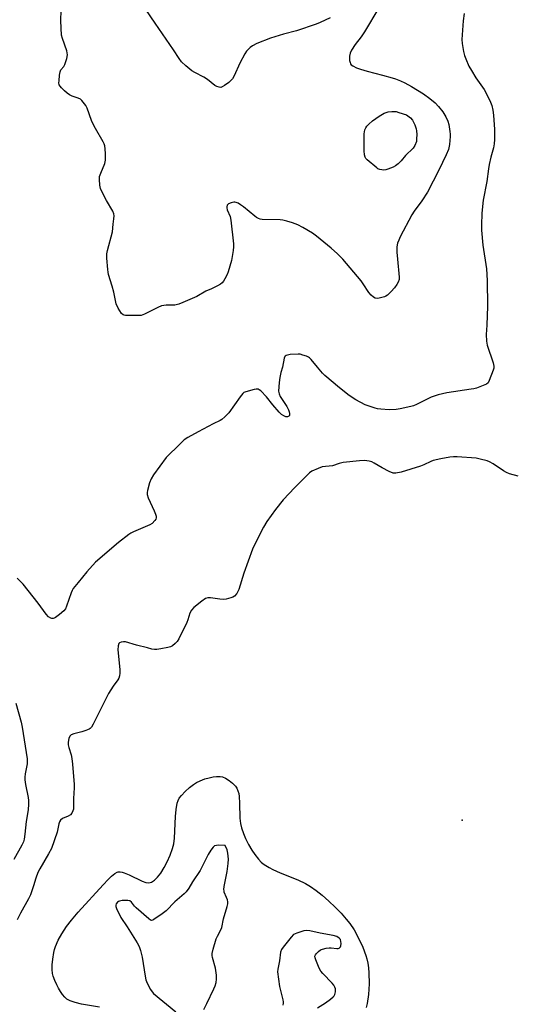
# Model space of a CAD drawing. Units: inches. Extents: x 1171769 to 1177769, y 521460 to 525460.
# Drawn here: x 1175409 to 1175610, y 523127 to 523528 of the extents above; entities that cross this region are included whole.
import ezdxf

# ---------------------------------------------------------------- set-up
doc = ezdxf.new("R2010")
doc.units = ezdxf.units.IN
doc.header["$MEASUREMENT"] = 0
for name, color, linetype in [('ELEV-Spot Elevation', 7, 'Continuous'), ('HYDRO-Water Body', 4, 'Continuous'), ('Undefined', 1, 'Continuous')]:
    doc.layers.add(name, color=color, linetype=linetype)

msp = doc.modelspace()

# ---------------------------------------------------------------- linework, layer by layer
at = {"layer": 'ELEV-Spot Elevation'}
msp.add_point((1175589.13, 523202.22, 200.39), dxfattribs=at)
at = {"layer": 'HYDRO-Water Body'}
msp.add_lwpolyline([(1175441.38, 523126), (1175434.12, 523127.27), (1175431.45, 523127.86), (1175429.44, 523128.54), (1175428.09, 523129.28), (1175427.22, 523130.06), (1175426.35, 523131.1), (1175425.5, 523132.33), (1175424.7, 523133.68), (1175423.97, 523135.11), (1175423.19, 523136.89), (1175422.59, 523138.56), (1175422.29, 523139.72), (1175422.12, 523141.32), (1175422.15, 523143.23), (1175422.35, 523145.56), (1175422.75, 523148.21), (1175423.03, 523149.46), (1175423.43, 523150.72), (1175424.54, 523153.3), (1175426.01, 523155.91), (1175428.02, 523158.85), (1175430.02, 523161.46), (1175432.72, 523164.65), (1175442.88, 523175.77), (1175444.89, 523178.03), (1175446.26, 523179.39), (1175447.62, 523180.49), (1175448.55, 523180.99), (1175449, 523181.1), (1175449.76, 523181.13), (1175450.6, 523180.99), (1175451.51, 523180.73), (1175453.48, 523179.92), (1175458.84, 523177.3), (1175460.28, 523176.8), (1175461.5, 523176.66), (1175462.52, 523176.93), (1175463.04, 523177.2), (1175463.81, 523177.76), (1175465.08, 523179.02), (1175466.32, 523180.62), (1175467.71, 523182.85), (1175468.97, 523185.22), (1175470.2, 523187.96), (1175471.2, 523190.67), (1175471.64, 523192.5), (1175471.94, 523194.91), (1175472.34, 523203.67), (1175472.59, 523206.54), (1175473.07, 523209.06), (1175473.48, 523210.26), (1175473.9, 523211.08), (1175474.77, 523212.26), (1175476.32, 523213.9), (1175478.08, 523215.47), (1175479.71, 523216.74), (1175480.93, 523217.49), (1175482.39, 523218.2), (1175484.35, 523218.96), (1175486.06, 523219.47), (1175487.75, 523219.83), (1175489.04, 523220), (1175490.5, 523220.02), (1175491.48, 523219.87), (1175492.75, 523219.33), (1175494.16, 523218.41), (1175495.52, 523217.31), (1175496.84, 523215.99), (1175497.39, 523215.16), (1175497.8, 523214.17), (1175498.09, 523213.04), (1175498.29, 523211.8), (1175498.47, 523209.12), (1175498.53, 523203.03), (1175498.76, 523200.79), (1175499.22, 523199.02), (1175500.03, 523196.75), (1175500.93, 523194.71), (1175502.15, 523192.31), (1175503.5, 523190), (1175504.7, 523188.18), (1175506.12, 523186.33), (1175507.3, 523185.05), (1175508.12, 523184.34), (1175509.08, 523183.66), (1175510.45, 523182.85), (1175511.98, 523182.07), (1175515, 523180.75), (1175522.17, 523177.9), (1175525.24, 523176.44), (1175527.38, 523175.11), (1175529.67, 523173.46), (1175532.04, 523171.56), (1175534.77, 523169.19), (1175537.39, 523166.72), (1175539.8, 523164.25), (1175541.9, 523161.9), (1175543.39, 523160.04), (1175545.05, 523157.53), (1175546.94, 523154.09), (1175548.65, 523150.43), (1175549.93, 523147.07), (1175550.3, 523145.75), (1175550.67, 523143.96), (1175550.95, 523142.01), (1175551.14, 523139.93), (1175551.24, 523135.56), (1175550.96, 523131.17), (1175550.35, 523127.43), (1175549.97, 523125.88)], dxfattribs=at)
at = {"layer": 'Undefined'}
for points, elevation in [([(1175589.85, 523530.79), (1175589.46, 523527.89), (1175589.01, 523520.28), (1175589.12, 523518.55), (1175589.68, 523515.4), (1175590.06, 523513.7), (1175590.54, 523512.34), (1175591.86, 523509.4), (1175592.84, 523507.62), (1175594.67, 523504.67), (1175598, 523499.89), (1175599.16, 523497.85), (1175600.65, 523494.7), (1175601.2, 523493.37), (1175601.64, 523491.46), (1175601.86, 523489.44), (1175602.26, 523483.62), (1175602.24, 523479.5), (1175602.14, 523477.74), (1175601.83, 523476.1), (1175600.78, 523472.23), (1175600.16, 523469.32), (1175599.86, 523467.57), (1175599.2, 523462.38), (1175597.61, 523454.72), (1175597.11, 523449.53), (1175596.92, 523444.64), (1175596.98, 523442.6), (1175597.53, 523436.44), (1175598.99, 523426.75), (1175599.33, 523422.07), (1175599.37, 523411.6), (1175599.17, 523403.82), (1175598.94, 523400.09), (1175598.96, 523397.29), (1175599.27, 523395.68), (1175601.66, 523388.51), (1175601.98, 523387.11), (1175601.93, 523386.28), (1175601.7, 523385.46), (1175600.16, 523381.36), (1175599.63, 523380.39), (1175599.03, 523379.86), (1175597.71, 523379.25), (1175594.91, 523378.22), (1175593.79, 523377.91), (1175592.72, 523377.71), (1175582.79, 523376.28), (1175579.35, 523375.42), (1175576.54, 523374.52), (1175570.56, 523371.56), (1175569.26, 523371.02), (1175568.17, 523370.68), (1175563.91, 523369.7), (1175562.19, 523369.44), (1175559.31, 523369.3), (1175555.93, 523369.6), (1175554.61, 523369.8), (1175553.66, 523370.05), (1175549.58, 523371.45), (1175545.81, 523373.37), (1175543.09, 523375.19), (1175539.14, 523378.3), (1175533.22, 523383.28), (1175532.22, 523384.31), (1175530.13, 523386.69), (1175527.58, 523389.92), (1175526.96, 523390.53), (1175526.47, 523390.87), (1175525.68, 523391.22), (1175524.27, 523391.68), (1175523.18, 523391.97), (1175522.36, 523392.08), (1175519.11, 523391.85), (1175517.45, 523391.53), (1175517.04, 523391.28), (1175516.9, 523391.11), (1175516.62, 523390.45), (1175515.98, 523386.72), (1175515.29, 523384.5), (1175514.81, 523382.48), (1175514.51, 523380.44), (1175514.35, 523376.95), (1175514.52, 523375.82), (1175514.94, 523374.76), (1175517.73, 523370.65), (1175518.44, 523369.38), (1175518.71, 523368.6), (1175518.84, 523367.82), (1175518.74, 523367.09), (1175518.5, 523366.72), (1175517.95, 523366.51), (1175517.26, 523366.57), (1175516.51, 523366.86), (1175515.56, 523367.45), (1175514.51, 523368.47), (1175512.01, 523371.34), (1175509.42, 523374.69), (1175507.13, 523377.03), (1175506.46, 523377.55), (1175505.99, 523377.78), (1175505.2, 523377.81), (1175504.36, 523377.67), (1175500.95, 523376.75), (1175500.19, 523376.38), (1175499.77, 523376.03), (1175498.71, 523374.72), (1175494.03, 523368.2), (1175492.48, 523366.5), (1175491.23, 523365.36), (1175490.58, 523364.97), (1175487.65, 523363.62), (1175481.56, 523360.39), (1175477.39, 523358.12), (1175475.92, 523357.15), (1175472.86, 523354.08), (1175469.95, 523351.36), (1175468.62, 523349.94), (1175463.39, 523342.86), (1175462.41, 523341.24), (1175461.7, 523339.68), (1175460.92, 523336.52), (1175460.78, 523335.66), (1175460.77, 523334.81), (1175461.18, 523333.48), (1175463.69, 523328.21), (1175464.23, 523326.88), (1175464.42, 523326.1), (1175464.45, 523325.33), (1175464.33, 523324.88), (1175463.98, 523324.25), (1175462.91, 523323.11), (1175461.9, 523322.45), (1175455.2, 523319.6), (1175454.17, 523319.09), (1175453.41, 523318.61), (1175449.11, 523315.35), (1175439.74, 523307.25), (1175436.24, 523303.41), (1175432.67, 523299.03), (1175430.73, 523296.53), (1175430.28, 523295.81), (1175429.81, 523294.78), (1175427.92, 523289.37), (1175427.49, 523288.33), (1175426.84, 523287.42), (1175425.07, 523285.92), (1175423.45, 523284.7), (1175422.98, 523284.44), (1175422.5, 523284.3), (1175422.02, 523284.33), (1175421.54, 523284.49), (1175420.63, 523285.04), (1175419.67, 523286.1), (1175416.4, 523290.56), (1175410.32, 523298.3), (1175407.94, 523300.82)], 204), ([(1175555.18, 523533.09), (1175549.38, 523523.34), (1175547.93, 523521.29), (1175545.5, 523518.25), (1175544.06, 523515.94), (1175543.46, 523514.61), (1175543.19, 523513.49), (1175543.28, 523511.74), (1175543.45, 523510.89), (1175543.63, 523510.38), (1175543.94, 523509.96), (1175544.58, 523509.49), (1175546.11, 523508.73), (1175547.72, 523508.08), (1175550.44, 523507.28), (1175556.61, 523505.72), (1175560.53, 523504.64), (1175561.9, 523504.2), (1175564, 523503.38), (1175565.81, 523502.57), (1175568.42, 523501.13), (1175573.31, 523498.09), (1175575.87, 523496.21), (1175578.13, 523494.38), (1175579.43, 523492.98), (1175581.24, 523490.74), (1175582.42, 523488.75), (1175583.27, 523486.91), (1175583.62, 523485.54), (1175584.14, 523482.73), (1175584.27, 523481.6), (1175584.28, 523480.76), (1175584, 523477.4), (1175583.49, 523475.39), (1175582.64, 523473.3), (1175579.62, 523467.06), (1175574.96, 523458.02), (1175572.7, 523454.53), (1175569.59, 523450.23), (1175568.63, 523448.76), (1175563.91, 523439.82), (1175563.3, 523438.53), (1175562.8, 523437.25), (1175562.51, 523435.81), (1175562.55, 523433.54), (1175562.73, 523430.69), (1175563.51, 523423.47), (1175563.42, 523422.39), (1175563.1, 523421.41), (1175562.55, 523420.44), (1175561.49, 523419.06), (1175560.13, 523417.54), (1175558.7, 523416.11), (1175558.02, 523415.61), (1175557.51, 523415.37), (1175555.26, 523414.82), (1175554.42, 523414.74), (1175553.64, 523414.88), (1175552.93, 523415.29), (1175552.06, 523416.03), (1175551.11, 523417.15), (1175548.79, 523420.67), (1175547.91, 523421.87), (1175540.51, 523430.77), (1175538.31, 523432.92), (1175535.73, 523435.22), (1175529.84, 523440.12), (1175528.2, 523441.36), (1175524.16, 523443.65), (1175522.11, 523444.73), (1175519.97, 523445.59), (1175517.74, 523446.24), (1175516.06, 523446.66), (1175514.92, 523446.82), (1175507.64, 523446.95), (1175506.77, 523447.05), (1175506.09, 523447.27), (1175505.37, 523447.67), (1175504.65, 523448.2), (1175500.02, 523452.02), (1175498.82, 523452.93), (1175497.84, 523453.5), (1175497.09, 523453.84), (1175496.57, 523453.99), (1175496.05, 523454.01), (1175494.98, 523453.75), (1175493.99, 523453.28), (1175493.46, 523452.78), (1175493.29, 523452.11), (1175493.3, 523451.6), (1175493.46, 523450.79), (1175494.56, 523448.08), (1175494.89, 523446.65), (1175495.95, 523436.97), (1175496, 523435.8), (1175495.85, 523434.33), (1175495.13, 523430.23), (1175493.79, 523425.54), (1175493.37, 523424.48), (1175492.46, 523422.72), (1175491.89, 523421.76), (1175491.38, 523421.12), (1175490.71, 523420.59), (1175489.44, 523419.86), (1175487.07, 523418.66), (1175484.69, 523417.65), (1175481.06, 523415.57), (1175475.35, 523413.02), (1175473.73, 523412.39), (1175472.07, 523412.06), (1175468.54, 523411.98), (1175466.72, 523411.68), (1175465.15, 523411.04), (1175459.72, 523408.28), (1175458.38, 523407.84), (1175456.65, 523407.76), (1175452, 523407.84), (1175451.46, 523407.93), (1175450.98, 523408.11), (1175450.4, 523408.63), (1175449.02, 523410.78), (1175448.13, 523412.58), (1175447.26, 523417.33), (1175446.59, 523419.78), (1175445.1, 523424.53), (1175444.89, 523425.38), (1175444.74, 523426.52), (1175444.4, 523431.13), (1175444.39, 523432.85), (1175444.67, 523434.27), (1175446.68, 523441.87), (1175446.94, 523445.03), (1175447.29, 523447.11), (1175447.37, 523448.43), (1175447.28, 523449.2), (1175446.84, 523450.26), (1175444.27, 523454.63), (1175442.26, 523458.54), (1175441.84, 523459.58), (1175441.56, 523460.91), (1175441.35, 523463.22), (1175441.44, 523464.43), (1175441.9, 523465.83), (1175443.55, 523469.69), (1175443.91, 523471.1), (1175443.85, 523473.7), (1175443.69, 523475.73), (1175443.53, 523476.87), (1175443.25, 523477.69), (1175442.86, 523478.48), (1175439.78, 523483.92), (1175438.72, 523485.95), (1175438.15, 523487.29), (1175436.36, 523492.25), (1175435.8, 523493.29), (1175434.81, 523494.75), (1175434.27, 523495.42), (1175433.64, 523495.94), (1175432.68, 523496.36), (1175430.23, 523497.18), (1175429.19, 523497.74), (1175428.19, 523498.4), (1175427.1, 523499.33), (1175425.89, 523500.53), (1175425.36, 523501.17), (1175425.02, 523501.82), (1175424.89, 523502.55), (1175424.91, 523503.39), (1175425.12, 523505.66), (1175425.36, 523507.04), (1175425.7, 523507.82), (1175426.88, 523509.25), (1175427.27, 523510.02), (1175428.04, 523512.55), (1175428.31, 523513.97), (1175428.25, 523514.81), (1175428.04, 523515.65), (1175426.32, 523520.63), (1175425.99, 523522.05), (1175425.63, 523527.9), (1175425.79, 523532.25)], 206), ([(1175535.39, 523529.11), (1175531.33, 523527.21), (1175529.68, 523526.52), (1175521.68, 523523.75), (1175516.34, 523522.37), (1175511.04, 523520.72), (1175505.48, 523518.58), (1175503.66, 523517.62), (1175502.7, 523516.94), (1175502.05, 523516.34), (1175501.28, 523515.43), (1175500.6, 523514.46), (1175498.6, 523510.61), (1175496.22, 523505.48), (1175495.51, 523504.19), (1175494.94, 523503.52), (1175494.03, 523502.76), (1175492.34, 523501.49), (1175491.36, 523500.9), (1175490.85, 523500.74), (1175490.12, 523500.8), (1175489.14, 523501.15), (1175488.43, 523501.53), (1175485.38, 523503.97), (1175483.86, 523504.87), (1175480.27, 523506.76), (1175479.04, 523507.52), (1175476.58, 523509.56), (1175474.85, 523511.11), (1175473.79, 523512.45), (1175471.58, 523516), (1175464.04, 523526.93), (1175460.31, 523532.47)], 208), ([(1175611.87, 523342.31), (1175608.43, 523343.28), (1175607.14, 523343.78), (1175605.89, 523344.55), (1175601.75, 523347.34), (1175600.28, 523348.19), (1175599.24, 523348.61), (1175596.45, 523349.3), (1175594.74, 523349.61), (1175587.01, 523350.27), (1175585.54, 523350.27), (1175584.1, 523350.11), (1175580.4, 523349.4), (1175577.34, 523348.7), (1175576.28, 523348.32), (1175573.47, 523346.95), (1175572.12, 523346.42), (1175564.25, 523343.98), (1175562.11, 523343.55), (1175561.03, 523343.6), (1175559.42, 523344.22), (1175556.5, 523345.66), (1175553.32, 523347.6), (1175552.32, 523348.11), (1175551.24, 523348.42), (1175549.28, 523348.74), (1175547.27, 523348.64), (1175540.64, 523347.84), (1175539.03, 523347.49), (1175536.23, 523346.55), (1175532.08, 523346.07), (1175530.46, 523345.51), (1175527.84, 523344.32), (1175526.9, 523343.67), (1175525.84, 523342.67), (1175520.9, 523337.68), (1175516.18, 523332.69), (1175513.07, 523328.81), (1175509.51, 523323.82), (1175508.18, 523321.52), (1175505.19, 523315.69), (1175503.78, 523312.65), (1175500.14, 523302.79), (1175498.2, 523296.22), (1175497.28, 523294.5), (1175496.45, 523293.44), (1175495.77, 523293.01), (1175494.95, 523292.73), (1175492.94, 523292.27), (1175491.79, 523292.09), (1175490.35, 523292.17), (1175486.62, 523292.8), (1175485.52, 523292.78), (1175484.53, 523292.44), (1175483.09, 523291.45), (1175479.87, 523288.85), (1175478.89, 523287.79), (1175478.24, 523286.55), (1175477.4, 523283.81), (1175476.99, 523282.72), (1175473.7, 523276.01), (1175473.05, 523275.03), (1175472.23, 523274.17), (1175471.1, 523273.23), (1175470.35, 523272.83), (1175469.26, 523272.53), (1175466.42, 523272.04), (1175464.72, 523271.78), (1175463.87, 523271.75), (1175462.72, 523271.91), (1175461, 523272.33), (1175456.42, 523273.51), (1175452.01, 523274.78), (1175451.14, 523274.83), (1175450.29, 523274.72), (1175449.57, 523274.43), (1175449.25, 523274.1), (1175448.95, 523273.15), (1175448.86, 523271.51), (1175449.65, 523263.53), (1175449.73, 523262.04), (1175449.61, 523260.98), (1175449.28, 523260.06), (1175448.84, 523259.34), (1175446.98, 523256.76), (1175445.1, 523253.81), (1175438.87, 523241.25), (1175438.16, 523240.08), (1175437.64, 523239.56), (1175437.2, 523239.27), (1175435.87, 523238.68), (1175434.24, 523238.15), (1175430.93, 523237.32), (1175429.91, 523236.94), (1175429.35, 523236.45), (1175428.96, 523235.43), (1175428.69, 523233.98), (1175428.69, 523232.83), (1175428.94, 523231.73), (1175429.86, 523228.74), (1175430.15, 523227.33), (1175430.42, 523225.03), (1175431.04, 523216.75), (1175431.05, 523215.29), (1175430.85, 523210.99), (1175430.88, 523207.56), (1175430.82, 523206.71), (1175430.6, 523205.92), (1175430.1, 523204.97), (1175429.57, 523204.39), (1175428.67, 523203.83), (1175426.34, 523202.86), (1175425.53, 523202.19), (1175425.09, 523201.52), (1175424.84, 523200.72), (1175424.5, 523198.7), (1175424.18, 523197.35), (1175421.81, 523190.69), (1175420.69, 523188.45), (1175417.08, 523182.35), (1175416.28, 523180.81), (1175415.44, 523178.62), (1175414.56, 523175.38), (1175413.3, 523171.72), (1175412.52, 523170.15), (1175409.21, 523164.28), (1175407.85, 523161.57)], 202), ([(1175407.38, 523249.83), (1175409.46, 523242.07), (1175409.91, 523240.11), (1175411.98, 523227.13), (1175411.93, 523225.19), (1175411.15, 523221.12), (1175411, 523219.71), (1175410.98, 523218.6), (1175411.2, 523216.68), (1175412.42, 523211.38), (1175412.53, 523210.22), (1175412.51, 523208.76), (1175412.34, 523206.42), (1175411.52, 523201.62), (1175411.05, 523196.48), (1175410.77, 523194.45), (1175410.44, 523193.32), (1175409.84, 523191.97), (1175406.58, 523186.09)], 204), ([(1175483.86, 523125.03), (1175485.13, 523127.53), (1175487.9, 523133.4), (1175488.46, 523134.74), (1175488.86, 523136.05), (1175489.11, 523137.37), (1175489.02, 523139.04), (1175488.58, 523141.84), (1175487.42, 523146.17), (1175487.31, 523147.02), (1175487.34, 523147.86), (1175487.74, 523149.58), (1175488.98, 523153.85), (1175489.44, 523154.92), (1175490.75, 523157.5), (1175491.16, 523158.52), (1175491.92, 523161.96), (1175493.37, 523166.97), (1175493.62, 523168.09), (1175493.66, 523168.91), (1175493.53, 523169.66), (1175493.19, 523170.64), (1175492.24, 523172.86), (1175492.12, 523173.37), (1175492.09, 523173.94), (1175492.22, 523175.1), (1175493.35, 523181.26), (1175493.79, 523184.49), (1175493.91, 523186.25), (1175493.7, 523188.78), (1175493.35, 523190.08), (1175492.63, 523191.82), (1175489.96, 523191.95), (1175489.07, 523191.92), (1175488.3, 523191.7), (1175487.71, 523191.22), (1175486.71, 523189.91), (1175485.65, 523188.23), (1175483.09, 523182.98), (1175482.4, 523181.7), (1175479.29, 523177.05), (1175477.74, 523174.43), (1175476.66, 523173.01), (1175475.83, 523172.18), (1175472.02, 523168.91), (1175468.5, 523165.2), (1175466.88, 523163.96), (1175463.53, 523161.65), (1175463.06, 523161.43), (1175462.59, 523161.35), (1175462.13, 523161.48), (1175461.45, 523161.93), (1175456.29, 523166.48), (1175455.68, 523167.13), (1175454.4, 523168.84), (1175453.77, 523169.32), (1175453, 523169.49), (1175452.16, 523169.51), (1175450.7, 523169.42), (1175449.58, 523169.24), (1175449.09, 523169.05), (1175448.67, 523168.72), (1175448.2, 523168.07), (1175448.05, 523167.58), (1175448.08, 523167.06), (1175448.33, 523166.26), (1175450.07, 523162.51), (1175452.62, 523158.79), (1175456.7, 523152.27), (1175457.55, 523150.73), (1175458.08, 523149.13), (1175458.77, 523146.39), (1175459.98, 523138.58), (1175460.27, 523137.15), (1175460.8, 523135.8), (1175462.17, 523133.22), (1175462.79, 523132.25), (1175463.37, 523131.62), (1175472.45, 523124.05)], 200), ([(1175530.16, 523125.71), (1175533.45, 523127.7), (1175535.54, 523129.25), (1175536.61, 523130.18), (1175536.95, 523130.61), (1175537.19, 523131.12), (1175537.47, 523132.25), (1175537.5, 523133.4), (1175537.27, 523134.18), (1175536.88, 523134.92), (1175536.15, 523135.83), (1175532.29, 523139.78), (1175531.56, 523140.64), (1175530.87, 523141.94), (1175529.45, 523145.25), (1175529.19, 523146.06), (1175529.13, 523146.83), (1175529.31, 523147.28), (1175529.6, 523147.69), (1175530.57, 523148.66), (1175531.47, 523149.31), (1175532.28, 523149.63), (1175533.72, 523149.97), (1175534.89, 523150.13), (1175535.77, 523150.13), (1175538.09, 523149.89), (1175538.63, 523149.93), (1175539.05, 523150.09), (1175539.51, 523150.55), (1175539.67, 523151.04), (1175539.77, 523151.87), (1175539.75, 523152.72), (1175539.56, 523153.5), (1175539.04, 523154.14), (1175538.09, 523154.73), (1175536.56, 523155.17), (1175531.3, 523156.08), (1175527.01, 523157.11), (1175525.69, 523157.26), (1175524.57, 523157.11), (1175521.74, 523156.18), (1175520.44, 523155.54), (1175519.42, 523154.54), (1175516.14, 523150.39), (1175515.52, 523149.43), (1175515.17, 523148.35), (1175514.73, 523144.83), (1175513.97, 523141.42), (1175513.92, 523140.34), (1175514.74, 523134.47), (1175516.09, 523129.03), (1175516.24, 523128.18), (1175516.24, 523127.62), (1175516.06, 523126.83)], 200)]:
    msp.add_lwpolyline(points, dxfattribs=dict(at, elevation=elevation))
at = {"layer": 'Undefined', "elevation": 208}
msp.add_lwpolyline([(1175557.23, 523467.04), (1175556.41, 523467.1), (1175555.59, 523467.29), (1175554.82, 523467.59), (1175554.32, 523467.89), (1175550.47, 523471.16), (1175549.88, 523471.79), (1175549.6, 523472.23), (1175549.3, 523473.21), (1175549.18, 523474.92), (1175549.14, 523479.53), (1175549.2, 523481.83), (1175549.29, 523482.67), (1175549.5, 523483.47), (1175549.83, 523484.22), (1175550.31, 523484.9), (1175551.05, 523485.75), (1175552.54, 523487.06), (1175555.33, 523489.06), (1175557.4, 523490.17), (1175559.02, 523490.8), (1175560.46, 523490.96), (1175562.21, 523490.85), (1175563.34, 523490.55), (1175566.41, 523489.55), (1175568.06, 523488.29), (1175568.91, 523487.37), (1175569.83, 523485.5), (1175570.42, 523483.82), (1175570.53, 523482.98), (1175570.58, 523481.54), (1175570.57, 523479.82), (1175570.45, 523478.69), (1175569.86, 523477.11), (1175569.11, 523475.93), (1175566.08, 523472.97), (1175564.24, 523470.82), (1175563.01, 523469.64), (1175561.92, 523468.74), (1175560.95, 523468.17), (1175558.85, 523467.39), (1175558.04, 523467.17)], close=True, dxfattribs=at)

doc.saveas('drawing.dxf')
